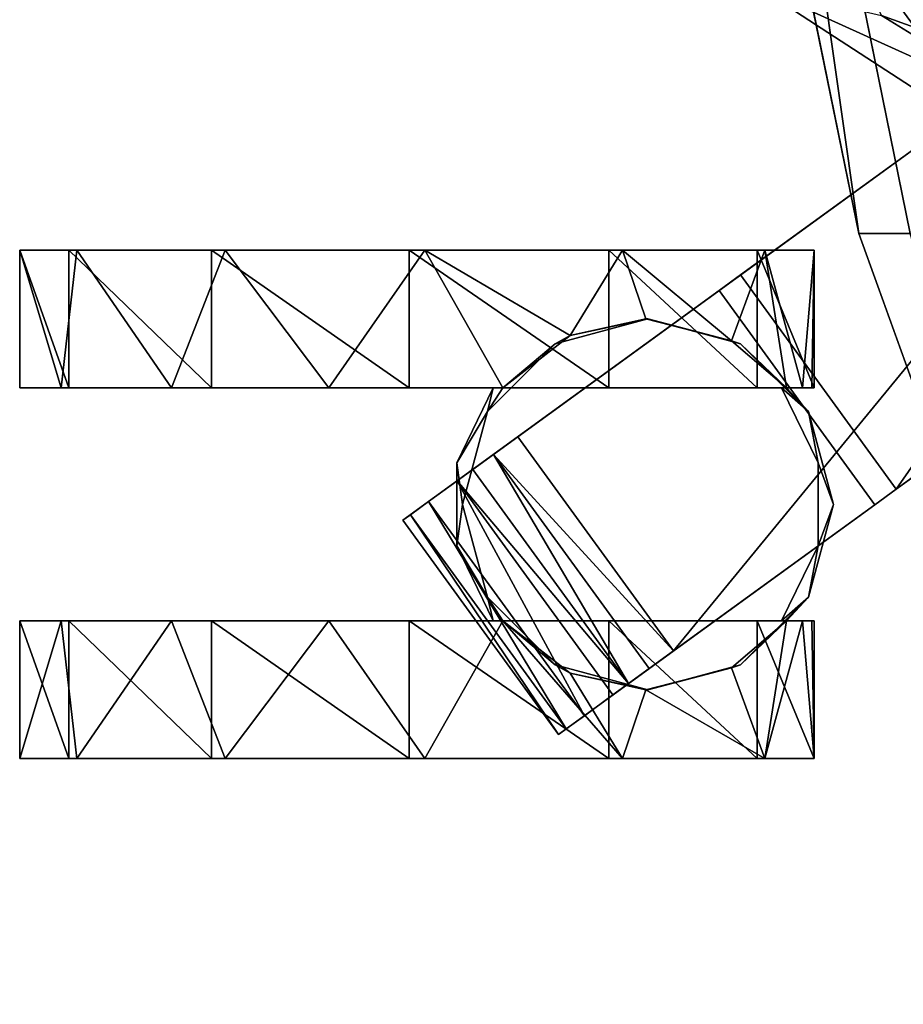
# Model space of a CAD drawing. Extents: x 97 to 315, y 665 to 814.
# Drawn here: x 254 to 257, y 690 to 693 of the extents above; entities that cross this region are included whole.
import ezdxf

# ---------------------------------------------------------------- set-up
doc = ezdxf.new("R2010")
doc.units = 0
for name, color, linetype in [('A-FURN', 7, 'Continuous'), ('A-FURN-ATTRIBUTE-T', 7, 'Continuous'), ('TK3SEAT_SUP', 250, 'Continuous')]:
    doc.layers.add(name, color=color, linetype=linetype)
doc.styles.get("Standard").update_dxf_attribs({"font": 'ARIAL.TTF'})

# ---------------------------------------------------------------- blocks, each defined once
blk = doc.blocks.new('3_NCSY1HS')
at = {"layer": 'TK3SEAT_SUP'}
for points in [[(-7.4358, 11.7837, 1.42), (-7.921, 11.7837, 1.42), (-7.4358, 11.6371, 2.0163)], [(-7.921, 11.7837, 1.42), (-7.921, 11.5822, 2.116), (-7.4358, 11.6371, 2.0163)], [(-7.921, 11.7837, 1.42), (-7.4358, 11.7837, 1.42), (-7.921, 11.6102, 0.7166)], [(-7.4358, 11.7837, 1.42), (-7.4358, 11.6102, 0.7166), (-7.921, 11.6102, 0.7166)], [(-6.1294, 11.7837, 1.42), (-6.6146, 11.6371, 2.0163), (-6.1294, 11.5822, 2.116)], [(-6.1294, 11.7837, 1.42), (-6.6146, 11.7837, 1.42), (-6.6146, 11.6371, 2.0163)], [(-6.6146, 11.7837, 1.42), (-6.1294, 11.7837, 1.42), (-6.6146, 11.6102, 0.7166)], [(-6.1294, 11.7837, 1.42), (-6.1294, 11.6102, 0.7166), (-6.6146, 11.6102, 0.7166)], [(-7.4358, 11.6371, 2.0163), (-7.921, 11.5822, 2.116), (-7.4358, 11.2494, 2.4924)], [(-6.6146, 11.6371, 2.0163), (-6.6146, 11.2494, 2.4924), (-6.1294, 11.5822, 2.116)], [(-7.921, 11.6102, 0.7166), (-7.4358, 11.6102, 0.7166), (-7.921, 11.1082, 0.1942)], [(-7.4358, 11.6102, 0.7166), (-7.4358, 11.1082, 0.1942), (-7.921, 11.1082, 0.1942)], [(-6.6146, 11.6102, 0.7166), (-6.1294, 11.6102, 0.7166), (-6.6146, 11.1082, 0.1942)], [(-6.1294, 11.1082, 0.1942), (-6.6146, 11.1082, 0.1942), (-6.1294, 11.6102, 0.7166)], [(-7.921, 11.0598, 2.618), (-7.4358, 11.2494, 2.4924), (-7.921, 11.5822, 2.116)], [(-6.1294, 11.5822, 2.116), (-6.6146, 11.2494, 2.4924), (-6.1294, 11.0598, 2.618)], [(-7.4358, 11.2494, 2.4924), (-7.921, 11.0598, 2.618), (-7.4358, 10.6952, 2.7568)], [(-6.6146, 10.6952, 2.7568), (-6.1294, 11.0598, 2.618), (-6.6146, 11.2494, 2.4924)], [(-7.4358, 10.4122, -0.0073), (-7.921, 10.4122, -0.0073), (-7.4358, 11.1082, 0.1942)], [(-7.921, 11.1082, 0.1942), (-7.4358, 11.1082, 0.1942), (-7.921, 10.4122, -0.0073)], [(-6.1294, 10.4122, -0.0073), (-6.6146, 10.4122, -0.0073), (-6.1294, 11.1082, 0.1942)], [(-6.6146, 10.4122, -0.0073), (-6.6146, 11.1082, 0.1942), (-6.1294, 11.1082, 0.1942)], [(-7.921, 11.0598, 2.618), (-7.921, 10.3564, 2.7915), (-7.4358, 10.6952, 2.7568)], [(-6.1294, 11.0598, 2.618), (-6.6146, 10.6952, 2.7568), (-6.1294, 10.3564, 2.7915)], [(-7.4358, 10.6952, 2.7568), (-7.921, 10.3564, 2.7915), (-7.4358, 10.0812, 2.7586)], [(-6.6146, 10.6952, 2.7568), (-6.6146, 10.0812, 2.7586), (-6.1294, 10.3564, 2.7915)], [(-7.921, 10.4122, -0.0073), (-7.4358, 10.4122, -0.0073), (-7.921, 9.7088, 0.1662)], [(-7.4358, 10.4122, -0.0073), (-7.4358, 9.7088, 0.1662), (-7.921, 9.7088, 0.1662)], [(-7.0814, 10.4342, 3.0786), (-7.8363, 9.8857, 3.0786), (-7.0619, 10.4074, 3.3834)], [(-6.6146, 10.4122, -0.0073), (-6.1294, 10.4122, -0.0073), (-6.6146, 9.7088, 0.1662)], [(-6.1294, 9.7088, 0.1662), (-6.6146, 9.7088, 0.1662), (-6.1294, 10.4122, -0.0073)], [(-7.8363, 9.8857, 3.0786), (-7.8168, 9.8589, 3.3834), (-7.0619, 10.4074, 3.3834)], [(-7.0619, 10.4074, 3.3834), (-7.8168, 9.8589, 3.3834), (-7.0151, 10.343, 3.6795)], [(-7.921, 9.6604, 2.5901), (-7.4358, 10.0812, 2.7586), (-7.921, 10.3564, 2.7915)], [(-7.77, 9.7945, 3.6795), (-7.0151, 10.343, 3.6795), (-7.8168, 9.8589, 3.3834)], [(-6.9421, 10.2425, 3.9598), (-7.0151, 10.343, 3.6795), (-7.77, 9.7945, 3.6795)], [(-6.6146, 10.0812, 2.7586), (-6.4302, 9.8441, 2.6834), (-6.1294, 10.3564, 2.7915)], [(-6.1294, 10.3564, 2.7915), (-6.4302, 9.8441, 2.6834), (-6.1294, 9.6604, 2.5901)], [(-7.6969, 9.6939, 3.9598), (-6.9421, 10.2425, 3.9598), (-7.77, 9.7945, 3.6795)], [(-6.9421, 10.2425, 3.9598), (-7.6969, 9.6939, 3.9598), (-7.6569, 9.6389, 4.0543)], [(-6.9021, 10.1874, 4.0543), (-6.9421, 10.2425, 3.9598), (-7.6569, 9.6389, 4.0543)], [(-7.1719, 10.244, 1.0347), (-7.4358, 10.1156, 1.0321), (-7.3518, 10.136, 2.8991)], [(-7.0252, 10.2235, 2.9009), (-7.1719, 10.244, 1.0347), (-7.3518, 10.136, 2.8991)], [(-7.1719, 10.244, 1.0347), (-7.0252, 10.2235, 2.9009), (-6.8785, 10.244, 1.0347)], [(-7.0252, 10.2235, 2.9009), (-6.6986, 10.136, 2.8991), (-6.8785, 10.244, 1.0347)], [(-6.6986, 10.136, 2.8991), (-6.6146, 10.1156, 1.0321), (-6.8785, 10.244, 1.0347)], [(-6.9021, 10.1874, 4.0543), (-7.6569, 9.6389, 4.0543), (-6.8491, 10.1146, 4.1281)], [(-7.5909, 9.897, 2.8944), (-7.3518, 10.136, 2.8991), (-7.4358, 10.0812, 2.7586)], [(-7.4358, 10.0812, 2.7586), (-7.3518, 10.136, 2.8991), (-7.4358, 10.1156, 1.0321)], [(-6.6146, 10.0812, 2.7586), (-6.6146, 10.1156, 1.0321), (-6.6986, 10.136, 2.8991)], [(-6.6146, 10.0812, 2.7586), (-6.6986, 10.136, 2.8991), (-6.4595, 9.897, 2.8944)], [(-7.6569, 9.6389, 4.0543), (-7.604, 9.5661, 4.1281), (-6.8491, 10.1146, 4.1281)], [(-7.604, 9.5661, 4.1281), (-7.5417, 9.4803, 4.1764), (-6.8491, 10.1146, 4.1281)], [(-6.7868, 10.0289, 4.1764), (-6.8491, 10.1146, 4.1281), (-7.5417, 9.4803, 4.1764)], [(-7.6202, 9.8441, 2.6834), (-7.4358, 10.0812, 2.7586), (-7.921, 9.6604, 2.5901)], [(-7.6202, 9.8441, 2.6834), (-7.5909, 9.897, 2.8944), (-7.4358, 10.0812, 2.7586)], [(-6.6146, 10.0812, 2.7586), (-6.4595, 9.897, 2.8944), (-6.4302, 9.8441, 2.6834)], [(-6.7868, 10.0289, 4.1764), (-7.5417, 9.4803, 4.1764), (-4.6879, 7.1403, 5.1945)], [(-7.6784, 9.5705, 2.8878), (-7.5909, 9.897, 2.8944), (-7.6202, 9.8441, 2.6834)], [(-6.4595, 9.897, 2.8944), (-6.372, 9.5705, 2.8878), (-6.4302, 9.8441, 2.6834)], [(-7.6202, 9.8441, 2.6834), (-7.921, 9.6604, 2.5901), (-7.6784, 9.5775, 2.5359)], [(-7.6784, 9.5775, 2.5359), (-7.6784, 9.5705, 2.8878), (-7.6202, 9.8441, 2.6834)], [(-6.372, 9.5705, 2.8878), (-6.372, 9.5775, 2.5359), (-6.4302, 9.8441, 2.6834)], [(-6.372, 9.5775, 2.5359), (-6.1294, 9.6604, 2.5901), (-6.4302, 9.8441, 2.6834)], [(-7.4358, 9.1863, 0.6682), (-7.921, 9.1863, 0.6682), (-7.4358, 9.7088, 0.1662)], [(-7.921, 9.7088, 0.1662), (-7.4358, 9.7088, 0.1662), (-7.921, 9.1863, 0.6682)], [(-6.1294, 9.1863, 0.6682), (-6.6146, 9.1863, 0.6682), (-6.1294, 9.7088, 0.1662)], [(-6.6146, 9.1863, 0.6682), (-6.6146, 9.7088, 0.1662), (-6.1294, 9.7088, 0.1662)], [(-7.921, 9.6604, 2.5901), (-7.921, 9.1584, 2.0676), (-7.6784, 9.5775, 2.5359)], [(-6.4489, 9.2758, 2.2468), (-6.1294, 9.1584, 2.0676), (-6.1294, 9.6604, 2.5901)], [(-6.4489, 9.2758, 2.2468), (-6.1294, 9.6604, 2.5901), (-6.372, 9.5775, 2.5359)], [(-7.6016, 9.2759, 2.2469), (-7.6784, 9.5775, 2.5359), (-7.921, 9.1584, 2.0676)], [(-7.6784, 9.5775, 2.5359), (-7.6016, 9.2759, 2.2469), (-7.6784, 9.5705, 2.8878)], [(-6.372, 9.5775, 2.5359), (-6.372, 9.5705, 2.8878), (-6.4489, 9.2758, 2.2468)], [(-7.6784, 9.5705, 2.8878), (-7.6016, 9.2759, 2.2469), (-7.5909, 9.2439, 2.8813)], [(-6.372, 9.5705, 2.8878), (-6.4595, 9.2439, 2.8813), (-6.4489, 9.2758, 2.2468)], [(-7.5417, 9.4803, 4.1764), (-5.4427, 6.5918, 5.1945), (-4.6879, 7.1403, 5.1945)], [(-3.1025, 9.4323, 34.5509), (-6.0711, 8.8279, 33.8306), (-3.1025, 9.2507, 34.7032)], [(-5.2007, 9.1845, 18.2234), (-5.7578, 8.327, 19.2971), (-4.282, 9.4061, 17.9186)], [(-4.282, 9.4061, 17.9186), (-5.7578, 8.327, 19.2971), (-5.0072, 8.3041, 19.3458)], [(-7.4358, 9.082, 1.905), (-7.6016, 9.2759, 2.2469), (-7.921, 9.1584, 2.0676)], [(-7.4358, 9.082, 1.905), (-7.5909, 9.2439, 2.8813), (-7.6016, 9.2759, 2.2469)], [(-6.4489, 9.2758, 2.2468), (-6.4595, 9.2439, 2.8813), (-6.6146, 9.082, 1.905)], [(-6.4489, 9.2758, 2.2468), (-6.6146, 9.082, 1.905), (-6.1294, 9.1584, 2.0676)], [(-7.5909, 9.2439, 2.8813), (-7.4358, 9.082, 1.905), (-7.3518, 9.0049, 2.8766)], [(-6.2167, 9.2442, 3.3555), (-4.6332, 7.0651, 3.8646), (-6.9715, 8.6957, 3.3555)], [(-6.4595, 9.2439, 2.8813), (-6.6986, 9.0049, 2.8766), (-6.6146, 9.082, 1.905)], [(-3.1025, 9.2507, 34.7032), (-6.0711, 8.8279, 33.8306), (-6.0711, 8.6463, 33.9829)], [(-7.4358, 8.9849, 1.3642), (-7.921, 8.9849, 1.3642), (-7.4358, 9.1863, 0.6682)], [(-7.921, 8.9849, 1.3642), (-7.921, 9.1863, 0.6682), (-7.4358, 9.1863, 0.6682)], [(-6.1294, 8.9849, 1.3642), (-6.6146, 8.9849, 1.3642), (-6.1294, 9.1863, 0.6682)], [(-6.6146, 8.9849, 1.3642), (-6.6146, 9.1863, 0.6682), (-6.1294, 9.1863, 0.6682)], [(-5.2007, 9.1845, 18.2234), (-5.669, 8.1527, 18.9325), (-5.7578, 8.327, 19.2971)], [(-5.3026, 8.7475, 18.2004), (-5.669, 8.1527, 18.9325), (-5.2007, 9.1845, 18.2234)], [(-7.921, 8.9849, 1.3642), (-7.4358, 9.0259, 1.7295), (-7.921, 9.1584, 2.0676)], [(-7.4358, 9.0259, 1.7295), (-7.4358, 9.082, 1.905), (-7.921, 9.1584, 2.0676)], [(-6.1294, 8.9849, 1.3642), (-6.1294, 9.1584, 2.0676), (-6.6146, 9.0259, 1.7295)], [(-6.1294, 9.1584, 2.0676), (-6.6146, 9.082, 1.905), (-6.6146, 9.0259, 1.7295)], [(-7.4358, 9.082, 1.905), (-7.4358, 9.0998, 1.0118), (-7.3518, 9.0049, 2.8766)], [(-7.4358, 9.0998, 1.0118), (-7.1719, 8.9713, 1.0093), (-7.3518, 9.0049, 2.8766)], [(-6.8785, 8.9713, 1.0093), (-6.6146, 9.0998, 1.0118), (-6.6986, 9.0049, 2.8766)], [(-6.6146, 9.0998, 1.0118), (-6.6146, 9.082, 1.905), (-6.6986, 9.0049, 2.8766)], [(-7.4358, 8.9933, 1.5482), (-7.4358, 9.0259, 1.7295), (-7.921, 8.9849, 1.3642)], [(-6.6146, 8.9933, 1.5482), (-6.1294, 8.9849, 1.3642), (-6.6146, 9.0259, 1.7295)], [(-7.4358, 8.9849, 1.3642), (-7.4358, 8.9933, 1.5482), (-7.921, 8.9849, 1.3642)], [(-7.3518, 9.0049, 2.8766), (-7.1719, 8.9713, 1.0093), (-7.0252, 8.9174, 2.8748)], [(-7.0252, 8.9174, 2.8748), (-6.8785, 8.9713, 1.0093), (-6.6986, 9.0049, 2.8766)], [(-6.6146, 8.9933, 1.5482), (-6.6146, 8.9849, 1.3642), (-6.1294, 8.9849, 1.3642)], [(-6.8785, 8.9713, 1.0093), (-7.0252, 8.9174, 2.8748), (-7.1719, 8.9713, 1.0093)], [(-5.5564, 8.0453, 18.492), (-5.0309, 8.8683, 17.4565), (-4.4749, 8.5638, 17.8589)], [(-5.5564, 8.0453, 18.492), (-5.3026, 8.7475, 18.2004), (-5.0309, 8.8683, 17.4565)], [(-8.7869, 7.8486, 32.6635), (-6.0711, 8.6463, 33.9829), (-6.0711, 8.8279, 33.8306)], [(-7.1942, 7.8486, 32.6635), (-4.503, 8.7867, 33.7815), (-7.1942, 7.667, 32.8158)], [(-7.1942, 7.667, 32.8158), (-4.503, 8.7867, 33.7815), (-4.503, 8.6052, 33.9339)], [(-5.3026, 8.7475, 18.2004), (-5.5564, 8.0453, 18.492), (-5.669, 8.1527, 18.9325)], [(-5.3881, 6.5166, 3.8646), (-6.9715, 8.6957, 3.3555), (-4.6332, 7.0651, 3.8646)]]:
    blk.add_3dface(points, dxfattribs=at)
for points, invisible_edges in [([(-7.921, 11.5822, 2.116), (-7.921, 11.7837, 1.42), (-7.921, 10.4122, -0.0073)], 14), ([(-7.921, 11.6102, 0.7166), (-7.921, 10.4122, -0.0073), (-7.921, 11.7837, 1.42)], 3), ([(-7.4358, 11.6102, 0.7166), (-7.4358, 11.7837, 1.42), (-7.4358, 10.1156, 1.0321)], 14), ([(-7.4358, 11.7837, 1.42), (-7.4358, 11.6371, 2.0163), (-7.4358, 10.1156, 1.0321)], 14), ([(-6.6146, 11.6371, 2.0163), (-6.6146, 11.7837, 1.42), (-6.6146, 10.1156, 1.0321)], 14), ([(-6.6146, 11.7837, 1.42), (-6.6146, 11.6102, 0.7166), (-6.6146, 10.1156, 1.0321)], 14), ([(-6.1294, 11.7837, 1.42), (-6.1294, 11.5822, 2.116), (-6.1294, 11.6102, 0.7166)], 2), ([(-7.4358, 11.6371, 2.0163), (-7.4358, 11.2494, 2.4924), (-7.4358, 10.1156, 1.0321)], 14), ([(-6.6146, 11.2494, 2.4924), (-6.6146, 11.6371, 2.0163), (-6.6146, 10.1156, 1.0321)], 14), ([(-7.921, 11.1082, 0.1942), (-7.921, 10.4122, -0.0073), (-7.921, 11.6102, 0.7166)], 2), ([(-7.4358, 11.1082, 0.1942), (-7.4358, 11.6102, 0.7166), (-7.4358, 10.1156, 1.0321)], 14), ([(-6.6146, 11.6102, 0.7166), (-6.6146, 11.1082, 0.1942), (-6.6146, 10.1156, 1.0321)], 14), ([(-6.1294, 11.6102, 0.7166), (-6.1294, 11.0598, 2.618), (-6.1294, 11.1082, 0.1942)], 3), ([(-6.1294, 11.5822, 2.116), (-6.1294, 11.0598, 2.618), (-6.1294, 11.6102, 0.7166)], 14), ([(-7.921, 11.5822, 2.116), (-7.921, 10.4122, -0.0073), (-7.921, 11.0598, 2.618)], 3), ([(-7.4358, 10.1156, 1.0321), (-7.4358, 11.2494, 2.4924), (-7.4358, 10.6952, 2.7568)], 13), ([(-6.6146, 10.6952, 2.7568), (-6.6146, 11.2494, 2.4924), (-6.6146, 10.1156, 1.0321)], 14), ([(-7.4358, 10.4122, -0.0073), (-7.4358, 11.1082, 0.1942), (-7.4358, 10.1156, 1.0321)], 14), ([(-6.6146, 11.1082, 0.1942), (-6.6146, 10.4122, -0.0073), (-6.6146, 10.1156, 1.0321)], 14), ([(-6.1294, 11.0598, 2.618), (-6.1294, 10.3564, 2.7915), (-6.1294, 11.1082, 0.1942)], 14), ([(-6.1294, 11.1082, 0.1942), (-6.1294, 10.3564, 2.7915), (-6.1294, 10.4122, -0.0073)], 3), ([(-7.921, 11.0598, 2.618), (-7.921, 10.4122, -0.0073), (-7.921, 10.3564, 2.7915)], 3), ([(-7.4358, 10.0812, 2.7586), (-7.4358, 10.1156, 1.0321), (-7.4358, 10.6952, 2.7568)], 2), ([(-6.6146, 10.0812, 2.7586), (-6.6146, 10.6952, 2.7568), (-6.6146, 10.1156, 1.0321)], 2), ([(-7.921, 9.7088, 0.1662), (-7.921, 10.3564, 2.7915), (-7.921, 10.4122, -0.0073)], 3), ([(-7.0814, 10.4342, 3.0786), (-6.2716, 9.3197, 3.0786), (-7.8363, 9.8857, 3.0786)], 2), ([(-7.4358, 9.7088, 0.1662), (-7.4358, 10.4122, -0.0073), (-7.4358, 10.1156, 1.0321)], 14), ([(-6.2716, 9.3197, 3.0786), (-7.0814, 10.4342, 3.0786), (-7.0619, 10.4074, 3.3834)], 12), ([(-6.6146, 10.4122, -0.0073), (-6.6146, 9.7088, 0.1662), (-6.6146, 10.1156, 1.0321)], 14), ([(-6.1294, 9.1584, 2.0676), (-6.1294, 8.9849, 1.3642), (-6.1294, 10.4122, -0.0073)], 14), ([(-6.1294, 9.1584, 2.0676), (-6.1294, 10.4122, -0.0073), (-6.1294, 9.6604, 2.5901)], 3), ([(-6.1294, 9.7088, 0.1662), (-6.1294, 10.4122, -0.0073), (-6.1294, 9.1863, 0.6682)], 2), ([(-6.1294, 9.6604, 2.5901), (-6.1294, 10.4122, -0.0073), (-6.1294, 10.3564, 2.7915)], 3), ([(-6.1294, 9.1863, 0.6682), (-6.1294, 10.4122, -0.0073), (-6.1294, 8.9849, 1.3642)], 3), ([(-6.2716, 9.3197, 3.0786), (-7.0619, 10.4074, 3.3834), (-6.2167, 9.2442, 3.3555)], 3), ([(-7.0619, 10.4074, 3.3834), (-7.0151, 10.343, 3.6795), (-6.2167, 9.2442, 3.3555)], 14), ([(-7.921, 9.6604, 2.5901), (-7.921, 10.3564, 2.7915), (-7.921, 9.7088, 0.1662)], 14), ([(-7.0151, 10.343, 3.6795), (-6.9421, 10.2425, 3.9598), (-6.2167, 9.2442, 3.3555)], 14), ([(-7.4358, 10.1156, 1.0321), (-7.1719, 10.244, 1.0347), (-7.1719, 8.9713, 1.0093)], 14), ([(-7.1719, 10.244, 1.0347), (-6.8785, 10.244, 1.0347), (-7.1719, 8.9713, 1.0093)], 14), ([(-7.1719, 8.9713, 1.0093), (-6.8785, 10.244, 1.0347), (-6.8785, 8.9713, 1.0093)], 3), ([(-6.9421, 10.2425, 3.9598), (-6.9021, 10.1874, 4.0543), (-6.2167, 9.2442, 3.3555)], 14), ([(-6.6146, 10.1156, 1.0321), (-6.8785, 8.9713, 1.0093), (-6.8785, 10.244, 1.0347)], 3), ([(-7.3518, 10.136, 2.8991), (-7.0252, 8.9174, 2.8748), (-7.0252, 10.2235, 2.9009)], 3), ([(-6.4595, 9.2439, 2.8813), (-6.372, 9.5705, 2.8878), (-7.0252, 10.2235, 2.9009)], 14), ([(-6.4595, 9.2439, 2.8813), (-7.0252, 10.2235, 2.9009), (-6.6986, 9.0049, 2.8766)], 3), ([(-6.6986, 10.136, 2.8991), (-7.0252, 10.2235, 2.9009), (-6.4595, 9.897, 2.8944)], 2), ([(-6.6986, 9.0049, 2.8766), (-7.0252, 10.2235, 2.9009), (-7.0252, 8.9174, 2.8748)], 3), ([(-6.4595, 9.897, 2.8944), (-7.0252, 10.2235, 2.9009), (-6.372, 9.5705, 2.8878)], 3), ([(-6.8491, 10.1146, 4.1281), (-6.7868, 10.0289, 4.1764), (-6.9021, 10.1874, 4.0543)], 2), ([(-6.2167, 9.2442, 3.3555), (-6.9021, 10.1874, 4.0543), (-6.7868, 10.0289, 4.1764)], 15), ([(-7.5909, 9.897, 2.8944), (-7.3518, 9.0049, 2.8766), (-7.3518, 10.136, 2.8991)], 3), ([(-7.3518, 9.0049, 2.8766), (-7.0252, 8.9174, 2.8748), (-7.3518, 10.136, 2.8991)], 14), ([(-7.4358, 9.0998, 1.0118), (-7.4358, 10.1156, 1.0321), (-7.1719, 8.9713, 1.0093)], 2), ([(-7.4358, 9.0998, 1.0118), (-7.4358, 9.1863, 0.6682), (-7.4358, 10.1156, 1.0321)], 3), ([(-7.4358, 9.1863, 0.6682), (-7.4358, 9.7088, 0.1662), (-7.4358, 10.1156, 1.0321)], 14), ([(-6.6146, 9.0998, 1.0118), (-6.8785, 8.9713, 1.0093), (-6.6146, 10.1156, 1.0321)], 2), ([(-6.6146, 9.7088, 0.1662), (-6.6146, 9.1863, 0.6682), (-6.6146, 10.1156, 1.0321)], 14), ([(-6.6146, 10.1156, 1.0321), (-6.6146, 9.1863, 0.6682), (-6.6146, 9.0998, 1.0118)], 3), ([(-4.6879, 7.1403, 5.1945), (-4.6332, 7.0651, 3.8646), (-6.7868, 10.0289, 4.1764)], 3), ([(-4.6332, 7.0651, 3.8646), (-6.2167, 9.2442, 3.3555), (-6.7868, 10.0289, 4.1764)], 14), ([(-7.6784, 9.5705, 2.8878), (-7.5909, 9.2439, 2.8813), (-7.5909, 9.897, 2.8944)], 2), ([(-7.5909, 9.2439, 2.8813), (-7.3518, 9.0049, 2.8766), (-7.5909, 9.897, 2.8944)], 14), ([(-7.8363, 9.8857, 3.0786), (-7.0264, 8.7712, 3.0786), (-7.8168, 9.8589, 3.3834)], 2), ([(-6.2716, 9.3197, 3.0786), (-7.0264, 8.7712, 3.0786), (-7.8363, 9.8857, 3.0786)], 12), ([(-7.0264, 8.7712, 3.0786), (-6.9715, 8.6957, 3.3555), (-7.8168, 9.8589, 3.3834)], 14), ([(-7.8168, 9.8589, 3.3834), (-6.9715, 8.6957, 3.3555), (-7.77, 9.7945, 3.6795)], 3), ([(-7.6969, 9.6939, 3.9598), (-7.77, 9.7945, 3.6795), (-6.9715, 8.6957, 3.3555)], 14), ([(-7.921, 9.1863, 0.6682), (-7.921, 9.6604, 2.5901), (-7.921, 9.7088, 0.1662)], 3), ([(-7.6569, 9.6389, 4.0543), (-7.6969, 9.6939, 3.9598), (-6.9715, 8.6957, 3.3555)], 14), ([(-7.921, 9.1584, 2.0676), (-7.921, 9.6604, 2.5901), (-7.921, 9.1863, 0.6682)], 14), ([(-7.604, 9.5661, 4.1281), (-7.6569, 9.6389, 4.0543), (-7.5417, 9.4803, 4.1764)], 2), ([(-7.5417, 9.4803, 4.1764), (-7.6569, 9.6389, 4.0543), (-6.9715, 8.6957, 3.3555)], 15), ([(-7.5417, 9.4803, 4.1764), (-6.9715, 8.6957, 3.3555), (-5.3881, 6.5166, 3.8646)], 13), ([(-7.5417, 9.4803, 4.1764), (-5.3881, 6.5166, 3.8646), (-5.4427, 6.5918, 5.1945)], 3), ([(-3.1025, 9.4323, 34.5509), (-4.503, 8.7867, 33.7815), (-6.0711, 8.8279, 33.8306)], 3), ([(-6.2716, 9.3197, 3.0786), (-6.2167, 9.2442, 3.3555), (-7.0264, 8.7712, 3.0786)], 2), ([(-6.2167, 9.2442, 3.3555), (-6.9715, 8.6957, 3.3555), (-7.0264, 8.7712, 3.0786)], 12), ([(-6.0711, 8.6463, 33.9829), (-4.503, 8.6052, 33.9339), (-3.1025, 9.2507, 34.7032)], 3), ([(-7.921, 8.9849, 1.3642), (-7.921, 9.1584, 2.0676), (-7.921, 9.1863, 0.6682)], 2), ([(-7.4358, 8.9849, 1.3642), (-7.4358, 9.1863, 0.6682), (-7.4358, 9.0998, 1.0118)], 14), ([(-6.6146, 9.1863, 0.6682), (-6.6146, 8.9849, 1.3642), (-6.6146, 9.0998, 1.0118)], 14), ([(-7.4358, 9.082, 1.905), (-7.4358, 9.0259, 1.7295), (-7.4358, 9.0998, 1.0118)], 2), ([(-7.4358, 9.0259, 1.7295), (-7.4358, 8.9933, 1.5482), (-7.4358, 9.0998, 1.0118)], 14), ([(-7.4358, 8.9933, 1.5482), (-7.4358, 8.9849, 1.3642), (-7.4358, 9.0998, 1.0118)], 14), ([(-6.6146, 8.9849, 1.3642), (-6.6146, 8.9933, 1.5482), (-6.6146, 9.0998, 1.0118)], 14), ([(-6.6146, 9.082, 1.905), (-6.6146, 9.0998, 1.0118), (-6.6146, 9.0259, 1.7295)], 2), ([(-6.6146, 9.0998, 1.0118), (-6.6146, 8.9933, 1.5482), (-6.6146, 9.0259, 1.7295)], 13), ([(-8.7869, 7.8486, 32.6635), (-6.0711, 8.8279, 33.8306), (-7.1942, 7.8486, 32.6635)], 2), ([(-7.1942, 7.8486, 32.6635), (-6.0711, 8.8279, 33.8306), (-4.503, 8.7867, 33.7815)], 3)]:
    blk.add_3dface(points, dxfattribs=dict(at, invisible_edges=invisible_edges))
at = {"layer": 'A-FURN-ATTRIBUTE-T'}
blk.add_attdef('CAPTG', (0, 1), '', height=2.5, dxfattribs=at)
at = {"layer": 'A-FURN-ATTRIBUTE-T', "flags": 1}
for tag in ['CAPPN', 'CAPMG', 'CAPMC', 'CAPQT', 'CAPDH', 'CAPGC']:
    blk.add_attdef(tag, (0, 0), '', height=0.001, dxfattribs=at)

msp = doc.modelspace()

# ---------------------------------------------------------------- block references
at = {"layer": 'A-FURN', "rotation": 90}
msp.add_blockref('3_NCSY1HS', (265.8951, 698.4421, -0.4301), dxfattribs=at)

doc.saveas('drawing.dxf')
